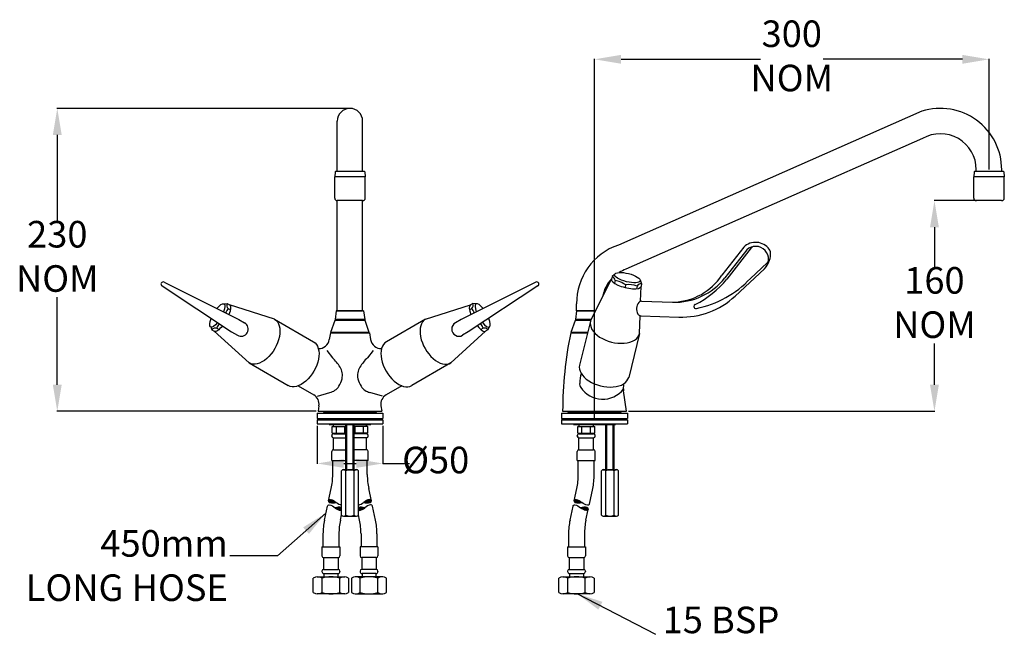
# Model space of a CAD drawing. Units: millimetres. Extents: x 1593 to 2335, y -266 to 197.
import ezdxf

# ---------------------------------------------------------------- set-up
doc = ezdxf.new("R2010")
doc.units = ezdxf.units.MM
doc.header["$LTSCALE"] = 5
doc.layers.get('0').update_dxf_attribs({"linetype": 'CONTINUOUS'})
doc.layers.get('DEFPOINTS').update_dxf_attribs({"linetype": 'CONTINUOUS'})
doc.styles.add('ACANSTS', font='romans.shx', dxfattribs={"height": 2.723684})
doc.styles.get("Standard").update_dxf_attribs({"font": 'ISOCP.SHX'})
doc.dimstyles.new('AM_ISO$0', dxfattribs={"dimtxt": 2.72, "dimasz": 3, "dimexe": 0.3, "dimexo": 1.5, "dimgap": 1.5, "dimtad": 0, "dimtih": 1, "dimtoh": 1, "dimdec": 1, "dimrnd": 5, "dimzin": 1, "dimdsep": 46, "dimtxsty": 'ACANSTS', "dimcen": 1, "dimclrt": 256, "dimadec": 0, "dimazin": 2, "dimtol": 1, "dimtp": 0.1, "dimtm": 0.1, "dimtfac": 1, "dimtdec": 1, "dimtmove": 0, "dimatfit": 3, "dimfxl": 0, "dimtzin": 1, "dimarcsym": 0})

# ---------------------------------------------------------------- blocks, each defined once
blk = doc.blocks.new('*D55')
at = {"color": 0, "lineweight": -2}
for p, q in [((2026.2, -20.88), (2026.2, 167.3)), ((2046.2, 167), (2151.16, 167)), ((2303.2, 167), (2198.24, 167)), ((2323.2, 84.15), (2323.2, 167.3))]:
    blk.add_line(p, q, dxfattribs=at)
at = {"color": 0}
for points in [[(2046.2, 170.34), (2046.2, 163.67), (2026.2, 167)], [(2303.2, 163.67), (2303.2, 170.34), (2323.2, 167)]]:
    blk.add_solid(points, dxfattribs=at)
at = {"layer": 'DEFPOINTS', "color": 0}
for p in [(2323.2, 167), (2323.2, 82.65), (2026.2, -22.38)]:
    blk.add_point(p, dxfattribs=at)
at = {"lineweight": 15, "insert": (2174.7, 167), "char_height": 20, "attachment_point": 5}
blk.add_mtext('{300\\PNOM}', dxfattribs=at)
blk = doc.blocks.new('*D56')
at = {"color": 0, "lineweight": -2}
for p, q in [((2321.7, 60.63), (2281.82, 60.63)), ((2282.12, 40.63), (2282.12, 9.54)), ((2282.12, -77.88), (2282.12, -46.79)), ((2051.7, -97.88), (2282.42, -97.88))]:
    blk.add_line(p, q, dxfattribs=at)
at = {"color": 0}
for points in [[(2285.45, 40.63), (2278.78, 40.63), (2282.12, 60.63)], [(2278.78, -77.88), (2285.45, -77.88), (2282.12, -97.88)]]:
    blk.add_solid(points, dxfattribs=at)
at = {"layer": 'DEFPOINTS', "color": 0}
for p in [(2282.12, 60.63), (2323.2, 60.63), (2050.2, -97.88)]:
    blk.add_point(p, dxfattribs=at)
at = {"lineweight": 15, "insert": (2282.12, -18.63), "char_height": 20, "attachment_point": 5}
blk.add_mtext('{160\\PNOM}', dxfattribs=at)
blk = doc.blocks.new('*D57')
at = {"color": 0, "lineweight": -2}
for p, q in [((1817.34, -108.85), (1817.34, -137.47)), ((1866.84, -108.85), (1866.84, -137.47)), ((1837.34, -137.17), (1846.84, -137.17)), ((1866.84, -137.17), (1886.84, -137.17))]:
    blk.add_line(p, q, dxfattribs=at)
at = {"color": 0}
for points in [[(1837.34, -133.83), (1837.34, -140.5), (1817.34, -137.17)], [(1846.84, -140.5), (1846.84, -133.83), (1866.84, -137.17)]]:
    blk.add_solid(points, dxfattribs=at)
at = {"layer": 'DEFPOINTS', "color": 0}
for p in [(1817.34, -107.35), (1866.84, -107.35), (1866.84, -137.17)]:
    blk.add_point(p, dxfattribs=at)
at = {"lineweight": 15, "insert": (1906.61, -137.17), "char_height": 20, "attachment_point": 5}
blk.add_mtext('{%%c50}', dxfattribs=at)
blk = doc.blocks.new('*D58')
at = {"color": 0, "lineweight": -2}
for p, q in [((1840.59, 130.1), (1621.43, 130.1)), ((1621.73, 110.1), (1621.73, 44.28)), ((1621.73, -77.88), (1621.73, -12.06)), ((1816.59, -97.88), (1621.43, -97.88))]:
    blk.add_line(p, q, dxfattribs=at)
at = {"color": 0}
for points in [[(1625.07, 110.1), (1618.4, 110.1), (1621.73, 130.1)], [(1618.4, -77.88), (1625.07, -77.88), (1621.73, -97.88)]]:
    blk.add_solid(points, dxfattribs=at)
at = {"layer": 'DEFPOINTS', "color": 0}
for p in [(1842.09, 130.1), (1621.73, -97.88), (1818.09, -97.88)]:
    blk.add_point(p, dxfattribs=at)
at = {"lineweight": 15, "insert": (1621.73, 16.11), "char_height": 20, "attachment_point": 5}
blk.add_mtext('{230\\PNOM}', dxfattribs=at)

msp = doc.modelspace()

# ---------------------------------------------------------------- hatches: boundary and pattern name
h = msp.add_hatch()
h.set_pattern_fill('_U', color=256, scale=0.586634, angle=135, style=0, pattern_type=0)
h.set_pattern_definition([(135, (2064.8213, -268.81864), (-0.4148128, -0.4148128), [])])
edge = h.paths.add_edge_path()
edge.add_arc((1827.15, -165.47), 1.17, 167.88357, 257.88357)
edge.add_arc((1829, -156.87), 9.97, 257.88357, 285.95606)
edge.add_arc((1825.3, -174.08), 9.97, 49.81108, 77.88357)
edge.add_arc((1827.15, -165.47), 1.17, 77.88357, 167.88357)
h = msp.add_hatch()
h.set_pattern_fill('_U', color=256, scale=0.586634, angle=135, style=0, pattern_type=0)
h.set_pattern_definition([(135, (2249.6861, -268.81864), (-0.4148128, -0.4148128), [])])
edge = h.paths.add_edge_path()
edge.add_arc((2012.01, -165.47), 1.17, 167.88357, 257.88357)
edge.add_arc((2013.86, -156.87), 9.97, 257.88357, 285.95606)
edge.add_arc((2010.17, -174.08), 9.97, 49.81108, 77.88357)
edge.add_arc((2012.01, -165.47), 1.17, 77.88357, 167.88357)
h = msp.add_hatch()
h.set_pattern_fill('_U', color=256, scale=0.586634, angle=135, style=0, pattern_type=0)
h.set_pattern_definition([(135, (2249.6861, -268.81864), (-0.4148128, -0.4148128), [])])
edge = h.paths.add_edge_path()
edge.add_arc((2020.33, -171.44), 1.17, 347.88357, 437.88357)
edge.add_arc((2018.49, -180.05), 9.97, 77.88357, 105.95606)
edge.add_arc((2022.18, -162.84), 9.97, 229.81108, 257.88357)
edge.add_arc((2020.33, -171.44), 1.17, 257.88357, 347.88357)

# ---------------------------------------------------------------- linework, layer by layer
for p, q in [((2272.67, 127.95), (2044.14, 27.2)), ((1832.55, 82.66), (1832.55, 120.56)), ((1851.62, 82.66), (1851.62, 120.56)), ((2273.1, 107.36), (2049.86, 8.95)), ((1831.02, 82.22), (1830.57, 78.65)), ((1852.66, 82.66), (1831.51, 82.66)), ((1853.15, 82.22), (1853.6, 78.65)), ((2312.14, 82.21), (2311.69, 78.65)), ((2333.77, 82.65), (2312.63, 82.65)), ((2313.64, 82.65), (2313.64, 83.95)), ((2332.76, 82.65), (2332.76, 83.95)), ((2334.27, 82.21), (2334.72, 78.65)), ((1853.6, 78.65), (1830.57, 78.65)), ((1830.57, 62.63), (1830.57, 78.65)), ((1853.6, 62.63), (1853.6, 78.65)), ((2334.72, 78.65), (2311.69, 78.65)), ((2311.69, 62.63), (2311.69, 78.65)), ((2334.72, 62.63), (2334.72, 78.65)), ((1832.55, -22.38), (1832.55, 60.63)), ((1851.62, 60.63), (1832.55, 60.63)), ((1851.6, 60.63), (1832.57, 60.63)), ((1851.62, -22.38), (1851.62, 60.63)), ((2332.71, 60.63), (2313.69, 60.63)), ((2026.2, -104.35), (2026.2, 56.1)), ((2138.57, 25.66), (2121.99, 4.44)), ((2140.8, 23.64), (2124.35, 2.6)), ((2144.18, 25.04), (2125.77, 1.49)), ((2132.04, -11.18), (2154.1, 9.38)), ((2143.58, 2.03), (2156.22, 13.82)), ((2027.03, -22.38), (2038.89, 1.58)), ((2039.37, 3.52), (2038.89, 1.58)), ((2041.31, 5.1), (2039.37, 3.52)), ((2041.68, 0.43), (2041.2, -1.51)), ((2060.71, 0.26), (2061.69, -2.04)), ((1700.58, -3.53), (1753.01, -38.21)), ((1702.18, -0.76), (1758.42, -28.83)), ((1981.99, -0.76), (1925.75, -28.83)), ((1983.59, -3.53), (1931.16, -38.21)), ((2049.64, -2.82), (2049.16, -4.73)), ((2058.19, -3.69), (2057.7, -5.63)), ((2060.87, -15.08), (2061.2, -3.98)), ((2061.69, -2.04), (2061.2, -3.98)), ((1747.22, -17.07), (1749.7, -16.77)), ((1749.7, -16.77), (1751.44, -17.77)), ((1750.32, -20.59), (1752.06, -21.59)), ((1785.17, -28.53), (1751.44, -17.77)), ((1899, -28.53), (1932.73, -17.77)), ((1933.85, -20.59), (1932.11, -21.59)), ((1934.47, -16.77), (1932.73, -17.77)), ((1936.95, -17.07), (1934.47, -16.77)), ((2012.71, -22.38), (2012.71, -17.08)), ((2061.58, -15), (2084.85, -15.82)), ((2100.97, -18.97), (2100.97, -18.97)), ((1758.42, -28.83), (1762.75, -31.33)), ((1785.17, -28.53), (1814.62, -45.53)), ((1827.8, -38.38), (1830.97, -29.38)), ((1830.97, -29.38), (1853.2, -29.38)), ((1853.2, -29.38), (1830.97, -29.38)), ((1831.79, -22.38), (1830.99, -28.88)), ((1830.99, -28.88), (1830.99, -29.38)), ((1853.19, -28.88), (1830.99, -28.88)), ((1853.19, -29.38), (1830.99, -29.38)), ((1852.39, -22.38), (1831.79, -22.38)), ((1851.9, -22.38), (1832.28, -22.38)), ((1834.21, -29.38), (1849.96, -29.38)), ((1852.39, -22.38), (1853.19, -28.88)), ((1853.19, -28.88), (1853.19, -29.38)), ((1853.2, -29.38), (1856.38, -38.38)), ((1899, -28.53), (1869.56, -45.53)), ((1925.75, -28.83), (1921.42, -31.33)), ((2008.73, -38.38), (2011.91, -29.38)), ((2012.71, -22.38), (2011.91, -28.88)), ((2011.91, -28.88), (2011.91, -29.38)), ((2023.82, -28.88), (2011.91, -28.88)), ((2011.91, -29.38), (2023.57, -29.38)), ((2023.57, -29.38), (2011.91, -29.38)), ((2015.18, -29.38), (2011.91, -29.38)), ((2012.71, -22.38), (2027.03, -22.38)), ((2027.03, -22.38), (2012.71, -22.38)), ((2027.03, -22.38), (2013.2, -22.38)), ((2015.15, -29.38), (2023.57, -29.38)), ((2023.57, -29.38), (2015.18, -29.38)), ((2023.19, -30.16), (2027.03, -22.38)), ((2060.16, -39.38), (2060.55, -25.94)), ((2060.96, -25.99), (2089.75, -27)), ((1737.22, -34.39), (1738.2, -36.69)), ((1738.2, -36.69), (1739.94, -37.69)), ((1741.82, -35.32), (1743.55, -36.32)), ((1942.35, -35.32), (1940.62, -36.32)), ((1945.97, -36.69), (1944.23, -37.69)), ((1946.95, -34.39), (1945.97, -36.69)), ((2023.19, -30.16), (2014.96, -63.15)), ((1766.12, -61.53), (1739.94, -37.69)), ((1753.01, -38.21), (1757.34, -40.71)), ((1827.34, -38.88), (1826.54, -43.95)), ((1827.34, -38.88), (1856.84, -38.88)), ((1827.8, -38.38), (1856.38, -38.38)), ((1827.8, -38.38), (1827.8, -38.88)), ((1827.8, -38.88), (1856.38, -38.88)), ((1856.38, -38.38), (1856.38, -38.88)), ((1856.84, -38.88), (1857.63, -43.95)), ((1918.05, -61.53), (1944.23, -37.69)), ((1931.16, -38.21), (1926.83, -40.71)), ((2008.27, -38.88), (2021.01, -38.88)), ((2008.73, -38.38), (2021.14, -38.38)), ((2008.73, -38.38), (2008.73, -38.88)), ((2060.16, -39.38), (2051.93, -72.37)), ((1824.74, -52.19), (1828.96, -57.63)), ((1859.43, -52.19), (1855.21, -57.63)), ((1766.12, -61.53), (1795.57, -78.53)), ((1918.05, -61.53), (1888.61, -78.53)), ((1803.06, -78.75), (1814.83, -85.55)), ((1881.11, -78.75), (1869.34, -85.55)), ((1817.52, -86.52), (1827.01, -83.87)), ((1866.65, -86.52), (1857.16, -83.87)), ((2050.2, -97.88), (2047.96, -82.49)), ((1818.74, -93.72), (1818.09, -97.88)), ((1865.43, -93.72), (1866.09, -97.88)), ((1817.34, -99.38), (1866.84, -99.38)), ((1817.34, -99.38), (1817.34, -103.38)), ((1817.34, -103.38), (1866.84, -103.38)), ((1818.09, -97.88), (1866.09, -97.88)), ((1822.99, -98.55), (1861.19, -98.55)), ((1826.34, -98.55), (1826.34, -99.38)), ((1826.34, -103.38), (1826.34, -104.35)), ((1857.84, -98.55), (1857.84, -99.38)), ((1857.84, -103.38), (1857.84, -104.35)), ((1866.84, -99.38), (1866.84, -103.38)), ((2001.45, -99.38), (2050.95, -99.38)), ((2001.45, -99.38), (2001.45, -103.38)), ((2001.45, -103.38), (2050.95, -103.38)), ((2002.2, -97.88), (2050.2, -97.88)), ((2007.1, -98.55), (2045.3, -98.55)), ((2010.45, -98.55), (2010.45, -99.38)), ((2010.45, -103.38), (2010.45, -104.35)), ((2041.95, -98.55), (2041.95, -99.38)), ((2041.95, -103.38), (2041.95, -104.35)), ((2050.95, -99.38), (2050.95, -103.38)), ((1817.34, -104.35), (1817.34, -107.35)), ((1817.34, -104.35), (1866.84, -104.35)), ((1817.34, -107.35), (1866.84, -107.35)), ((1826.34, -107.35), (1826.34, -107.88)), ((1826.34, -107.88), (1857.84, -107.88)), ((1828.67, -109.32), (1838.91, -109.32)), ((1828.67, -114.32), (1828.67, -109.32)), ((1829.69, -109.32), (1829.69, -107.88)), ((1829.69, -109.32), (1838.91, -109.32)), ((1831.88, -114.32), (1831.88, -109.32)), ((1838.29, -114.32), (1838.29, -109.32)), ((1838.91, -141.84), (1838.91, -107.88)), ((1839.69, -141.84), (1839.69, -107.88)), ((1843.59, -107.88), (1854.59, -107.88)), ((1844.48, -141.84), (1844.48, -107.88)), ((1845.26, -141.84), (1845.26, -107.88)), ((1855.5, -109.32), (1845.26, -109.32)), ((1854.49, -109.32), (1845.26, -109.32)), ((1845.88, -114.32), (1845.88, -109.32)), ((1852.29, -114.32), (1852.29, -109.32)), ((1854.49, -109.32), (1854.49, -107.88)), ((1855.5, -114.32), (1855.5, -109.32)), ((1857.84, -107.35), (1857.84, -107.88)), ((1866.84, -104.35), (1866.84, -107.35)), ((2001.45, -104.35), (2001.45, -107.35)), ((2001.45, -104.35), (2050.95, -104.35)), ((2001.45, -107.35), (2050.95, -107.35)), ((2010.45, -107.35), (2010.45, -107.88)), ((2010.45, -107.88), (2041.95, -107.88)), ((2013.53, -109.32), (2026.37, -109.32)), ((2013.53, -114.32), (2013.53, -109.32)), ((2014.55, -109.32), (2014.55, -107.88)), ((2014.55, -109.32), (2025.35, -109.32)), ((2016.74, -114.32), (2016.74, -109.32)), ((2023.16, -114.32), (2023.16, -109.32)), ((2025.35, -109.32), (2025.35, -107.88)), ((2026.37, -114.32), (2026.37, -109.32)), ((2027.7, -107.88), (2038.7, -107.88)), ((2034.63, -141.84), (2034.63, -107.88)), ((2035.41, -141.84), (2035.41, -107.88)), ((2040.21, -141.84), (2040.21, -107.88)), ((2040.98, -141.84), (2040.98, -107.88)), ((2041.95, -107.35), (2041.95, -107.88)), ((2050.95, -104.35), (2050.95, -107.35)), ((1828.34, -116.57), (1828.34, -116.32)), ((1828.67, -114.32), (1838.91, -114.32)), ((1829.59, -126.82), (1829.59, -117.82)), ((1829.59, -117.82), (1838.91, -117.82)), ((1829.84, -114.82), (1829.84, -114.32)), ((1829.84, -114.82), (1838.91, -114.82)), ((1855.5, -114.32), (1845.26, -114.32)), ((1854.34, -114.82), (1845.26, -114.82)), ((1854.59, -117.82), (1845.26, -117.82)), ((1854.34, -114.82), (1854.34, -114.32)), ((1854.59, -126.82), (1854.59, -117.82)), ((1855.84, -116.57), (1855.84, -116.32)), ((2013.2, -116.57), (2013.2, -116.32)), ((2013.53, -114.32), (2026.37, -114.32)), ((2014.45, -117.82), (2025.45, -117.82)), ((2014.45, -126.82), (2014.45, -117.82)), ((2014.7, -114.82), (2014.7, -114.32)), ((2014.7, -114.82), (2025.2, -114.82)), ((2025.2, -114.82), (2025.2, -114.32)), ((2025.45, -126.82), (2025.45, -117.82)), ((2026.7, -116.57), (2026.7, -116.32)), ((1828.34, -134.82), (1828.34, -128.07)), ((1829.59, -126.82), (1838.91, -126.82)), ((1854.59, -126.82), (1845.26, -126.82)), ((1855.84, -134.82), (1855.84, -128.07)), ((2013.2, -134.82), (2013.2, -128.07)), ((2014.45, -126.82), (2025.45, -126.82)), ((2026.7, -134.82), (2026.7, -128.07)), ((1828.34, -134.82), (1838.91, -134.82)), ((1829.09, -145.56), (1829.09, -134.82)), ((1855.84, -134.82), (1845.26, -134.82)), ((1855.09, -145.56), (1855.09, -134.82)), ((2013.2, -134.82), (2026.7, -134.82)), ((2013.95, -145.56), (2013.95, -134.82)), ((2025.95, -145.56), (2025.95, -134.82)), ((1835.73, -176.03), (1835.73, -142.65)), ((1837.09, -141.84), (1847.08, -141.84)), ((1838.91, -176.03), (1838.91, -142.65)), ((1845.26, -176.03), (1845.26, -142.65)), ((1848.44, -176.03), (1848.44, -142.65)), ((2031.46, -176.03), (2031.46, -142.65)), ((2032.82, -141.84), (2042.8, -141.84)), ((2034.63, -176.03), (2034.63, -142.65)), ((2040.98, -176.03), (2040.98, -142.65)), ((2044.16, -176.03), (2044.16, -142.65)), ((1826, -165.23), (1827.97, -156.05)), ((1858.17, -165.23), (1856.2, -156.05)), ((2010.87, -165.23), (2012.84, -156.05)), ((2022.34, -167.69), (2024.84, -156.05)), ((1822.88, -179.76), (1825.14, -169.23)), ((1832.14, -171.37), (1831.16, -170.38)), ((1833.76, -172.16), (1831.84, -170.24)), ((1834.97, -172.53), (1832.56, -170.13)), ((1835.73, -172.47), (1833.34, -170.08)), ((1835.73, -171.64), (1834.18, -170.09)), ((1835.73, -170.81), (1835.11, -170.19)), ((1848.44, -172.47), (1850.83, -170.08)), ((1848.44, -171.64), (1849.99, -170.09)), ((1848.44, -170.81), (1849.06, -170.19)), ((1849.2, -172.53), (1851.61, -170.13)), ((1850.41, -172.16), (1852.33, -170.24)), ((1852.03, -171.37), (1853.01, -170.38)), ((1852.71, -166.53), (1853.7, -165.55)), ((1853.4, -166.68), (1855.32, -164.76)), ((1854.12, -166.79), (1856.52, -164.38)), ((1854.9, -166.84), (1857.38, -164.36)), ((1855.74, -166.83), (1857.89, -164.68)), ((1856.67, -166.73), (1858.17, -165.23)), ((1861.29, -179.76), (1859.03, -169.23)), ((2007.75, -179.76), (2010.01, -169.23)), ((1834.88, -179.76), (1835.73, -175.79)), ((1837.09, -176.84), (1847.08, -176.84)), ((1849.29, -179.76), (1848.44, -175.79)), ((2019.75, -179.76), (2021.48, -171.69)), ((2032.82, -176.84), (2042.8, -176.84)), ((1821.77, -190.25), (1821.77, -199.98)), ((1833.77, -190.25), (1833.77, -199.98)), ((1850.4, -190.25), (1850.4, -199.98)), ((1862.4, -190.25), (1862.4, -199.98)), ((2006.63, -190.25), (2006.63, -199.98)), ((2018.63, -190.25), (2018.63, -199.98)), ((1821.02, -199.98), (1834.52, -199.98)), ((1821.02, -199.98), (1821.02, -206.73)), ((1834.52, -199.98), (1834.52, -206.73)), ((1863.15, -199.98), (1849.65, -199.98)), ((1849.65, -199.98), (1849.65, -206.73)), ((1863.15, -199.98), (1863.15, -206.73)), ((2005.88, -199.98), (2005.88, -206.73)), ((2005.88, -199.98), (2019.38, -199.98)), ((2019.38, -199.98), (2019.38, -206.73)), ((1822.27, -207.98), (1833.27, -207.98)), ((1822.27, -207.98), (1822.27, -216.98)), ((1833.27, -207.98), (1833.27, -216.98)), ((1850.9, -207.98), (1850.9, -216.98)), ((1861.9, -207.98), (1850.9, -207.98)), ((1861.9, -207.98), (1861.9, -216.98)), ((2007.13, -207.98), (2007.13, -216.98)), ((2007.13, -207.98), (2018.13, -207.98)), ((2018.13, -207.98), (2018.13, -216.98)), ((1821.02, -218.23), (1821.02, -218.48)), ((1822.27, -216.98), (1833.27, -216.98)), ((1822.52, -219.98), (1822.52, -222.48)), ((1822.52, -219.98), (1833.02, -219.98)), ((1833.02, -219.98), (1833.02, -222.48)), ((1834.52, -218.23), (1834.52, -218.48)), ((1849.65, -218.23), (1849.65, -218.48)), ((1861.9, -216.98), (1850.9, -216.98)), ((1851.15, -219.98), (1851.15, -222.48)), ((1861.65, -219.98), (1851.15, -219.98)), ((1861.65, -219.98), (1861.65, -222.48)), ((1863.15, -218.23), (1863.15, -218.48)), ((2005.88, -218.23), (2005.88, -218.48)), ((2007.13, -216.98), (2018.13, -216.98)), ((2007.38, -219.98), (2007.38, -222.48)), ((2007.38, -219.98), (2017.88, -219.98)), ((2017.88, -219.98), (2017.88, -222.48)), ((2019.38, -218.23), (2019.38, -218.48)), ((1814.49, -234.28), (1814.49, -223.48)), ((1817.41, -222.48), (1838.13, -222.48)), ((1821.13, -234.28), (1821.13, -223.48)), ((1822.52, -222.48), (1833.02, -222.48)), ((1834.41, -234.28), (1834.41, -223.48)), ((1841.05, -223.48), (1841.05, -234.28)), ((1843.12, -223.48), (1843.12, -234.28)), ((1866.76, -222.48), (1846.04, -222.48)), ((1849.76, -234.28), (1849.76, -223.48)), ((1861.65, -222.48), (1851.15, -222.48)), ((1863.04, -234.28), (1863.04, -223.48)), ((1869.68, -234.28), (1869.68, -223.48)), ((1999.35, -234.28), (1999.35, -223.48)), ((2002.27, -222.48), (2023, -222.48)), ((2005.99, -234.28), (2005.99, -223.48)), ((2007.38, -222.48), (2017.88, -222.48)), ((2019.27, -234.28), (2019.27, -223.48)), ((2025.91, -223.48), (2025.91, -234.28)), ((1838.13, -235.28), (1817.41, -235.28)), ((1846.04, -235.28), (1866.76, -235.28)), ((2023, -235.28), (2002.27, -235.28))]:
    msp.add_line(p, q)
at = {"color": 0}
for p, q in [((1832.55, -22.38), (1851.62, -22.38)), ((1856.84, -38.88), (1827.34, -38.88))]:
    msp.add_line(p, q, dxfattribs=at)
for points in [[(1825.14, -169.23, -0.414214), (1826.54, -168.33, -0.123106), (1830.88, -170.46, -0.123106)], [(1826, -165.23, 0.414214), (1826.9, -166.62, 0.123106), (1831.74, -166.46, 0.123106)], [(1826, -165.23, -0.414214), (1827.4, -164.33, -0.123106), (1831.74, -166.46, -0.123106)], [(1859.03, -169.23, 0.414214), (1857.63, -168.33, 0.123106), (1853.29, -170.46, 0.123106)], [(2010.01, -169.23, -0.414214), (2011.4, -168.33, -0.123106), (2015.74, -170.46, -0.123106)], [(2010.87, -165.23, 0.414214), (2011.77, -166.62, 0.123106), (2016.6, -166.46, 0.123106)], [(2010.87, -165.23, -0.414214), (2012.26, -164.33, -0.123106), (2016.6, -166.46, -0.123106)], [(2021.48, -171.69, 0.414214), (2020.58, -170.3, 0.123106), (2015.74, -170.46, 0.123106)], [(2021.48, -171.69, -0.414214), (2020.09, -172.59, -0.123106), (2015.74, -170.46, -0.123106)], [(2022.34, -167.69, -0.414214), (2020.94, -168.59, -0.123106), (2016.6, -166.46, -0.123106)]]:
    msp.add_lwpolyline(points, format="xyb")
for centre, radius, start, end in [((1842.09, 120.56), 9.54, 90, 180), ((1842.09, 120.56), 9.54, 0, 90), ((2286.61, 83.95), 46.15, 0, 107.57794), ((2286.61, 83.95), 27.03, 0, 120), ((1831.51, 82.15), 0.501, 90, 172.87498), ((1852.66, 82.15), 0.501, 7.12502, 90), ((2312.63, 82.15), 0.501, 90, 172.87498), ((2333.77, 82.15), 0.501, 7.12502, 90), ((1832.57, 62.63), 2, 180, 270), ((1851.6, 62.63), 2, 270, 0), ((2313.69, 62.63), 2, 180, 270), ((2332.71, 62.63), 2, 270, 0), ((2058.86, -16.54), 46.15, 108.59237, 180.66674), ((2147.45, 16.51), 12.75, 36.2983, 134.12694), ((2147.45, 16.51), 9.75, 312.99566, 132.99566), ((2146.54, 23.2), 3, 97.68201, 141.9928), ((2153.69, 21.1), 5, 2.44426, 36.2983), ((2142.67, 20.62), 16.04, 323.0557, 2.44426), ((2154.18, 16.02), 3, 312.99566, 355.82909), ((2058.86, -16.54), 27.03, 109.45049, 121.27016), ((2058.86, -16.54), 27.03, 137.53934, 170.03781), ((2038.25, 0.28), 3.43, 2.49651, 71.02404), ((2039.97, -15.16), 15.68, 51.92038, 83.72202), ((2086.53, 32.15), 48, 267.99566, 321.9928), ((2084.46, 29.28), 45, 272.5107, 326.50785), ((2064.27, 53.72), 80.69, 297.8979, 319.65912), ((2087.6, 55.26), 77.24, 281.43911, 316.44594), ((1701.38, -2.15), 1.6, 59.99566, 239.99566), ((1982.79, -2.15), 1.6, 300.00434, 120.00434), ((2052.38, -18.26), 15.68, 68.2693, 100.07094), ((2061.15, -5.43), 3.43, 80.96728, 149.49481), ((2091.81, 31.97), 59, 267.99566, 312.99566), ((1762.73, -30.18), 15.68, 142.27364, 156.07818), ((1752.82, -18.23), 3.43, 154.97162, 223.49915), ((1931.36, -18.23), 3.43, 316.50085, 25.02838), ((1921.44, -30.18), 15.68, 23.92182, 37.72636), ((2065.68, -20.83), 7.84, 141.52629, 209.88915), ((2061.5, -17.5), 2.5, 87.99566, 141.52629), ((2102.47, -19.02), 1.5, 107.29843, 177.99566), ((2102.47, -19.02), 1.5, 177.99566, 287.29843), ((2061.05, -23.49), 2.5, 209.88915, 267.99566), ((1741.02, -38.66), 3.43, 76.50085, 145.02838), ((1756.33, -41.26), 15.68, 143.91302, 157.72636), ((1760.05, -36.02), 5.42, 239.99566, 59.99566), ((1924.12, -36.02), 5.42, 120.00434, 300.00434), ((1927.84, -41.26), 15.68, 22.27364, 36.08698), ((1943.15, -38.66), 3.43, 34.97162, 103.49915), ((1818.64, -42.71), 8, 267.53872, 351.08972), ((1865.53, -42.71), 8, 188.91028, 272.46128), ((2295.76, -98.29), 293.57, 168.32369, 179.91941), ((1804.63, -83.11), 35.23, 31.70736, 46.30792), ((1879.54, -83.11), 35.23, 133.69208, 148.29264), ((1824.39, -70.9), 12, 348.06541, 31.70736), ((1859.78, -70.9), 12, 148.29264, 191.93459), ((1820.48, -70.07), 16, 325.90184, 348.06541), ((1863.69, -70.07), 16, 191.93459, 214.09816), ((2078.73, -82.46), 63.97, 168.19252, 174.86745), ((1823.79, -72.31), 12, 285.56793, 325.90184), ((1860.38, -72.31), 12, 214.09816, 254.43207), ((2020, -77.18), 5, 174.86745, 213.01686), ((2032.3, -69.19), 19.66, 213.01686, 322.76791), ((2052.91, -81.77), 5, 172.15504, 188.27589), ((1311.13, 20.43), 743.78, 352.15504, 352.47473), ((1810.83, -92.48), 8, 351.08972, 60), ((1873.34, -92.48), 8, 120, 188.91028), ((1822.99, -96.65), 1.9, 220.33138, 270), ((1861.19, -96.65), 1.9, 270, 319.66862), ((2007.1, -96.65), 1.9, 220.33138, 270), ((2045.3, -96.65), 1.9, 270, 319.66862), ((1829.84, -116.32), 1.5, 90, 180), ((1829.59, -116.57), 1.25, 180, 270), ((1854.34, -116.32), 1.5, 0, 90), ((1854.59, -116.57), 1.25, 270, 0), ((2014.7, -116.32), 1.5, 90, 180), ((2014.45, -116.57), 1.25, 180, 270), ((2025.2, -116.32), 1.5, 0, 90), ((2025.45, -116.57), 1.25, 270, 0), ((1829.59, -128.07), 1.25, 90, 180), ((1854.59, -128.07), 1.25, 0, 90), ((2014.45, -128.07), 1.25, 90, 180), ((2025.45, -128.07), 1.25, 0, 90), ((1779.09, -145.56), 50, 347.88357, 0), ((1837.32, -143.77), 1.94, 35.16435, 144.83565), ((1842.09, -148.56), 6.71, 61.75894, 118.24106), ((1846.85, -143.77), 1.94, 35.16435, 144.83565), ((1905.09, -145.56), 50, 180, 192.11643), ((1963.95, -145.56), 50, 347.88357, 0), ((1975.95, -145.56), 50, 347.88357, 0), ((2033.05, -143.77), 1.94, 35.16435, 144.83565), ((2037.81, -148.56), 6.71, 61.75894, 118.24106), ((2042.57, -143.77), 1.94, 35.16435, 144.83565), ((1833.62, -180.05), 9.97, 77.88357, 105.95606), ((1837.31, -162.84), 9.97, 229.81108, 257.88357), ((1838.17, -158.84), 9.97, 229.81108, 255.84537), ((1835.47, -171.44), 1.17, 76.84628, 77.88357), ((1846, -158.84), 9.97, 284.15463, 310.18892), ((1848.7, -171.44), 1.17, 102.11643, 103.15372), ((1850.55, -180.05), 9.97, 74.04394, 102.11643), ((1846.86, -162.84), 9.97, 282.11643, 310.18892), ((1858.87, -174.08), 9.97, 102.11643, 130.18892), ((1855.17, -156.87), 9.97, 254.04394, 282.11643), ((1857.02, -165.47), 1.17, 12.11643, 102.11643), ((1857.02, -165.47), 1.17, 282.11643, 12.11643), ((1835.47, -171.44), 1.17, 257.88357, 283.15372), ((1837.32, -174.91), 1.94, 215.16435, 324.83565), ((1842.09, -170.11), 6.71, 241.75894, 298.24106), ((1846.85, -174.91), 1.94, 215.16435, 324.83565), ((1848.7, -171.44), 1.17, 256.84628, 282.11643), ((2033.05, -174.91), 1.94, 215.16435, 324.83565), ((2037.81, -170.11), 6.71, 241.75894, 298.24106), ((2042.57, -174.91), 1.94, 215.16435, 324.83565), ((1871.77, -190.25), 50, 167.88357, 180), ((1883.77, -190.25), 50, 167.88357, 180), ((1800.4, -190.25), 50, 0, 12.11643), ((1812.4, -190.25), 50, 0, 12.11643), ((2056.63, -190.25), 50, 167.88357, 180), ((2068.63, -190.25), 50, 167.88357, 180), ((1822.27, -206.73), 1.25, 180, 270), ((1833.27, -206.73), 1.25, 270, 0), ((1850.9, -206.73), 1.25, 180, 270), ((1861.9, -206.73), 1.25, 270, 0), ((2007.13, -206.73), 1.25, 180, 270), ((2018.13, -206.73), 1.25, 270, 0), ((1822.27, -218.23), 1.25, 90, 180), ((1822.52, -218.48), 1.5, 180, 270), ((1833.02, -218.48), 1.5, 270, 0), ((1833.27, -218.23), 1.25, 0, 90), ((1850.9, -218.23), 1.25, 90, 180), ((1851.15, -218.48), 1.5, 180, 270), ((1861.65, -218.48), 1.5, 270, 0), ((1861.9, -218.23), 1.25, 0, 90), ((2007.13, -218.23), 1.25, 90, 180), ((2007.38, -218.48), 1.5, 180, 270), ((2017.88, -218.48), 1.5, 270, 0), ((2018.13, -218.23), 1.25, 0, 90), ((1817.81, -228.41), 5.94, 56.04055, 123.95945), ((1827.77, -244.74), 22.26, 72.65006, 107.34994), ((1837.73, -228.41), 5.94, 56.04055, 123.95945), ((1846.44, -228.41), 5.94, 56.04055, 123.95945), ((1856.4, -244.74), 22.26, 72.65006, 107.34994), ((1866.36, -228.41), 5.94, 56.04055, 123.95945), ((2002.67, -228.41), 5.94, 56.04055, 123.95945), ((2012.63, -244.74), 22.26, 72.65006, 107.34994), ((2022.59, -228.41), 5.94, 56.04055, 123.95945), ((1817.81, -229.35), 5.94, 236.04055, 303.95945), ((1827.77, -213.03), 22.26, 252.65006, 287.34994), ((1837.73, -229.35), 5.94, 236.04055, 303.95945), ((1846.44, -229.35), 5.94, 236.04055, 303.95945), ((1856.4, -213.03), 22.26, 252.65006, 287.34994), ((1866.36, -229.35), 5.94, 236.04055, 303.95945), ((2002.67, -229.35), 5.94, 236.04055, 303.95945), ((2012.63, -213.03), 22.26, 252.65006, 287.34994), ((2022.59, -229.35), 5.94, 236.04055, 303.95945)]:
    msp.add_arc(centre, radius, start, end)
for centre, major_axis, ratio, start_param, end_param in [((2050.04, -1.2), (-11.16, 2.78), 0.31596, 0, 3.141593), ((1938.48, -27.73), (-5.75, 9.96), 0.31596, 0, 1.12945), ((1941.95, -25.73), (-5, 8.66), 0.315458, 5.15652, 7.371531), ((1908.53, -45.03), (-9.52, 16.5), 0.596294, 0, 3.141593), ((1941.95, -25.73), (-5, 8.66), 0.315458, 2.052951, 4.26865), ((1938.48, -27.73), (-5.75, 9.96), 0.31596, 2.011955, 3.141593), ((2041.67, -34.77), (-18.48, 4.61), 0.596294, 0, 3.141593), ((1879.08, -62.03), (-9.52, 16.5), 0.596294, 0, 3.141593), ((2033.44, -67.76), (-18.48, 4.61), 0.596294, 0, 3.141593)]:
    msp.add_ellipse(centre, major_axis=major_axis, ratio=ratio, start_param=start_param, end_param=end_param)
msp.add_ellipse((2051.01, 2.68), major_axis=(-9.7, 2.42), ratio=0.315458)
at = {"extrusion": (0, 0, -1)}
for centre, major_axis, ratio, start_param, end_param in [((1742.22, -25.73), (5, 8.66), 0.315458, 5.15652, 7.371531), ((1745.69, -27.73), (5.75, 9.96), 0.31596, 0, 1.12945), ((1742.22, -25.73), (5, 8.66), 0.315458, 2.052951, 4.26865), ((1775.65, -45.03), (9.52, 16.5), 0.596294, 0, 3.141593), ((1745.69, -27.73), (5.75, 9.96), 0.31596, 2.011955, 3.141593), ((1805.09, -62.03), (9.52, 16.5), 0.596294, 0, 3.141593)]:
    msp.add_ellipse(centre, major_axis=major_axis, ratio=ratio, start_param=start_param, end_param=end_param, dxfattribs=at)

# ---------------------------------------------------------------- texts
at = {"lineweight": 15, "char_height": 20}
for s, insert, attachment_point in [('{450mm\\PLONG HOSE}', (1750.14, -216.59), 6), ('{15 BSP}', (2077.5, -271.17), 7)]:
    msp.add_mtext(s, dxfattribs=dict(at, insert=insert, attachment_point=attachment_point))

# ---------------------------------------------------------------- dimensions: what is measured, and where the dimension line sits
at = {"lineweight": 15}
dim = msp.add_linear_dim(base=(2323.2, 167), p1=(2026.2, -22.38), p2=(2323.2, 82.65), text='{300\\PNOM}', dimstyle='AM_ISO$0', override={"dimtxt": 20, "dimasz": 20, "dimdec": 0, "dimtxsty": 'Standard', "dimtol": 0}, dxfattribs=at)
dim.commit()
dim.dimension.update_dxf_attribs({"geometry": '*D55', "text_midpoint": (2174.7, 167), "dimtype": 160})
for base, p1, p2, text, picture, middle in [((1621.73, -97.88), (1842.09, 130.1), (1818.09, -97.88), '{230\\PNOM}', '*D58', (1621.73, 16.11)), ((2282.12, 60.63), (2050.2, -97.88), (2323.2, 60.63), '{160\\PNOM}', '*D56', (2282.12, -18.63))]:
    dim = msp.add_linear_dim(base=base, p1=p1, p2=p2, angle=90, text=text, dimstyle='AM_ISO$0', override={"dimtxt": 20, "dimasz": 20, "dimdec": 0, "dimtxsty": 'Standard', "dimtol": 0}, dxfattribs=at)
    dim.commit()
    dim.dimension.update_dxf_attribs({"geometry": picture, "text_midpoint": middle})
dim = msp.add_linear_dim(base=(1866.83511354, -137.16746829), p1=(1817.33511354, -107.35467031), p2=(1866.83511354, -107.35467031), text='{%%c<>}', dimstyle='AM_ISO$0', override={"dimtxt": 20, "dimasz": 20, "dimdec": 0, "dimtxsty": 'Standard', "dimtol": 0}, dxfattribs=at)
dim.commit()
dim.dimension.update_dxf_attribs({"geometry": '*D57', "text_midpoint": (1906.60594687, -137.16746829)})

# ---------------------------------------------------------------- leaders
at = {"lineweight": 15, "annotation_type": 0, "has_hookline": 1, "hookline_direction": 1, "text_width": 126.12}
msp.add_leader([(1824.01, -174.49), (1787.61, -206.59), (1751.64, -206.59)], dimstyle='AM_ISO$0', override={"dimtxt": 20, "dimasz": 20, "dimdec": 0, "dimtxsty": 'Standard', "dimtol": 0}, dxfattribs=at)
at = {"lineweight": 15}
msp.add_leader([(2012.88, -235.05), (2072.23, -265.74)], dimstyle='AM_ISO$0', override={"dimtxt": 20, "dimasz": 20, "dimdec": 0, "dimtxsty": 'Standard', "dimtol": 0}, dxfattribs=at)

doc.saveas('drawing.dxf')
